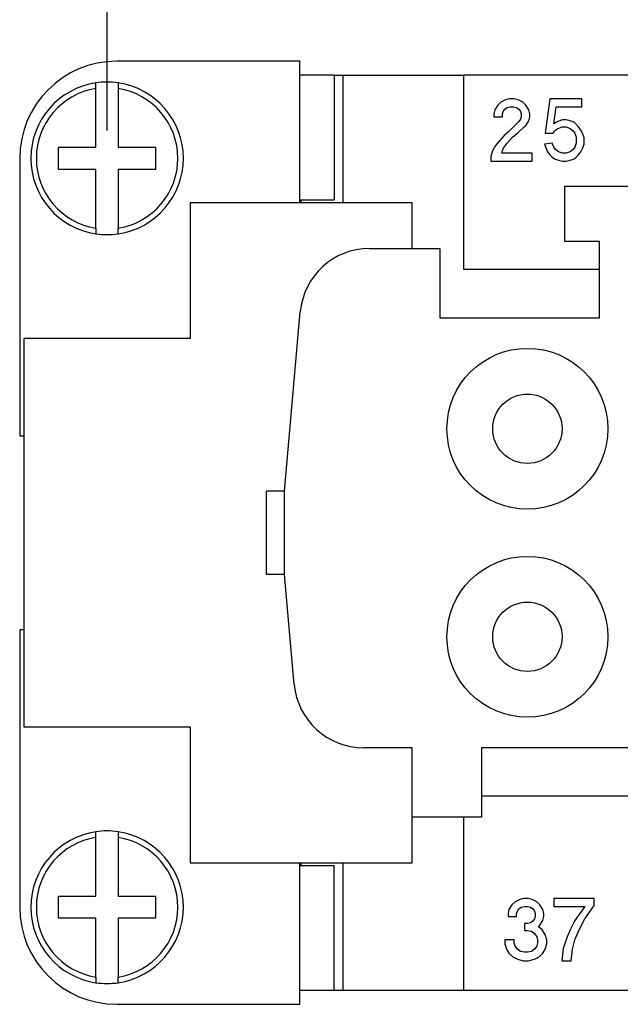
# Model space of a CAD drawing. Units: millimetres. Extents: x -887 to -677, y 665 to 962.
# Drawn here: x -859 to -838, y 713 to 749 of the extents above; entities that cross this region are included whole.
import ezdxf

# ---------------------------------------------------------------- set-up
doc = ezdxf.new("R2010")
doc.units = ezdxf.units.MM
doc.layers.add('1', color=7, linetype='Continuous')
doc.styles.add('CONVERTER_11', font='simplex.shx', dxfattribs={"width": 0.95})
doc.dimstyles.new('ME10_DIM_15', dxfattribs={"dimtxt": 3.5, "dimasz": 3.5, "dimexe": 2, "dimexo": 1, "dimgap": 1.5, "dimtad": 1, "dimdsep": 46, "dimtxsty": 'CONVERTER_11', "dimsah": 1, "dimcen": 0.09, "dimclrd": 7, "dimclre": 7, "dimclrt": 7, "dimadec": 0, "dimazin": 0, "dimtfac": 1, "dimtdec": 4, "dimtix": 1, "dimtmove": 0, "dimatfit": 3, "dimfxl": 1, "dimtolj": 1, "dimtzin": 0, "dimarcsym": 0})

# ---------------------------------------------------------------- blocks, each defined once
blk = doc.blocks.new('JNEF_24_N__5', base_point=(-859.15, 713.051))
at = {"color": 7, "linetype": 'Continuous'}
for p, q in [((-849.05, 747.051), (-855.65, 747.051)), ((-849.05, 741.951), (-849.05, 747.051)), ((-847.815, 746.551), (-849.05, 746.551)), ((-847.815, 746.551), (-847.5, 746.551)), ((-847.815, 746.551), (-847.815, 742.051)), ((-847.5, 746.551), (-843.15, 746.551)), ((-847.5, 746.551), (-847.5, 741.951)), ((-764.85, 746.551), (-843.15, 746.551)), ((-843.15, 746.551), (-843.15, 739.551)), ((-856.4, 746.069), (-856.4, 746.271)), ((-855.6, 746.271), (-855.6, 746.069)), ((-856.4, 743.951), (-856.4, 746.069)), ((-855.6, 746.069), (-855.6, 743.951)), ((-841.801, 745.58), (-841.913, 745.468)), ((-841.633, 745.664), (-841.801, 745.58)), ((-841.493, 745.692), (-841.633, 745.664)), ((-841.325, 745.692), (-841.493, 745.692)), ((-841.185, 745.664), (-841.325, 745.692)), ((-841.017, 745.58), (-841.185, 745.664)), ((-840.905, 745.468), (-841.017, 745.58)), ((-840.037, 745.692), (-840.205, 744.46)), ((-838.889, 745.692), (-840.037, 745.692)), ((-838.889, 745.412), (-838.889, 745.692)), ((-842.025, 745.3), (-842.053, 745.16)), ((-842.053, 745.16), (-842.053, 745.048)), ((-841.913, 745.468), (-842.025, 745.3)), ((-841.745, 745.16), (-841.717, 745.244)), ((-841.745, 745.048), (-841.745, 745.16)), ((-841.717, 745.244), (-841.661, 745.328)), ((-841.661, 745.328), (-841.577, 745.384)), ((-841.577, 745.384), (-841.465, 745.412)), ((-841.465, 745.412), (-841.353, 745.412)), ((-841.353, 745.412), (-841.241, 745.384)), ((-841.241, 745.384), (-841.157, 745.328)), ((-841.157, 745.328), (-841.101, 745.244)), ((-841.101, 745.244), (-841.073, 745.16)), ((-841.073, 745.16), (-841.073, 745.048)), ((-840.793, 745.3), (-840.905, 745.468)), ((-840.765, 745.16), (-840.793, 745.3)), ((-840.765, 745.048), (-840.765, 745.16)), ((-839.897, 744.796), (-839.813, 745.412)), ((-839.813, 745.412), (-838.889, 745.412)), ((-842.053, 745.048), (-841.745, 745.048)), ((-841.157, 744.88), (-841.521, 744.516)), ((-841.101, 744.964), (-841.157, 744.88)), ((-841.073, 745.048), (-841.101, 744.964)), ((-840.905, 744.74), (-840.793, 744.908)), ((-840.793, 744.908), (-840.765, 745.048)), ((-839.757, 744.88), (-839.897, 744.796)), ((-839.589, 744.936), (-839.757, 744.88)), ((-839.449, 744.936), (-839.589, 744.936)), ((-839.309, 744.908), (-839.449, 744.936)), ((-839.169, 744.852), (-839.309, 744.908)), ((-839.001, 744.684), (-839.169, 744.852)), ((-841.521, 744.516), (-841.689, 744.376)), ((-841.381, 744.32), (-841.185, 744.488)), ((-841.185, 744.488), (-840.961, 744.684)), ((-840.961, 744.684), (-840.905, 744.74)), ((-840.205, 744.46), (-839.925, 744.46)), ((-839.925, 744.46), (-839.869, 744.544)), ((-839.869, 744.544), (-839.757, 744.628)), ((-839.757, 744.628), (-839.589, 744.684)), ((-839.589, 744.684), (-839.449, 744.684)), ((-839.449, 744.684), (-839.309, 744.628)), ((-839.309, 744.628), (-839.197, 744.544)), ((-839.197, 744.544), (-839.141, 744.46)), ((-839.141, 744.46), (-839.085, 744.32)), ((-838.917, 744.572), (-839.001, 744.684)), ((-838.861, 744.46), (-838.917, 744.572)), ((-838.805, 744.292), (-838.861, 744.46)), ((-841.857, 744.18), (-841.997, 744.012)), ((-841.689, 744.376), (-841.857, 744.18)), ((-841.717, 743.9), (-841.577, 744.096)), ((-841.577, 744.096), (-841.381, 744.32)), ((-839.953, 744.096), (-840.233, 744.068)), ((-840.233, 744.068), (-840.177, 743.9)), ((-839.897, 743.956), (-839.953, 744.096)), ((-839.085, 744.096), (-839.141, 743.956)), ((-839.085, 744.32), (-839.085, 744.096)), ((-838.861, 743.9), (-838.805, 744.068)), ((-838.805, 744.068), (-838.805, 744.292)), ((-857.75, 743.151), (-857.75, 743.951)), ((-857.75, 743.951), (-856.4, 743.951)), ((-855.6, 743.951), (-854.25, 743.951)), ((-854.25, 743.951), (-854.25, 743.151)), ((-842.109, 743.816), (-842.165, 743.62)), ((-841.997, 744.012), (-842.109, 743.816)), ((-841.773, 743.732), (-841.717, 743.9)), ((-840.681, 743.732), (-841.773, 743.732)), ((-840.681, 743.452), (-840.681, 743.732)), ((-840.177, 743.9), (-840.121, 743.788)), ((-840.121, 743.788), (-840.037, 743.676)), ((-839.841, 743.872), (-839.897, 743.956)), ((-839.729, 743.788), (-839.841, 743.872)), ((-839.589, 743.732), (-839.729, 743.788)), ((-839.449, 743.732), (-839.589, 743.732)), ((-839.309, 743.788), (-839.449, 743.732)), ((-839.197, 743.872), (-839.309, 743.788)), ((-839.141, 743.956), (-839.197, 743.872)), ((-839.001, 743.676), (-838.917, 743.788)), ((-838.917, 743.788), (-838.861, 743.9)), ((-859.15, 743.551), (-859.15, 733.551)), ((-842.165, 743.62), (-842.165, 743.452)), ((-842.165, 743.452), (-840.681, 743.452)), ((-840.037, 743.676), (-839.953, 743.592)), ((-839.953, 743.592), (-839.869, 743.536)), ((-839.869, 743.536), (-839.729, 743.48)), ((-839.729, 743.48), (-839.589, 743.452)), ((-839.589, 743.452), (-839.449, 743.452)), ((-839.449, 743.452), (-839.309, 743.48)), ((-839.309, 743.48), (-839.169, 743.536)), ((-839.169, 743.536), (-839.085, 743.592)), ((-839.085, 743.592), (-839.001, 743.676)), ((-856.4, 743.151), (-857.75, 743.151)), ((-856.4, 741.032), (-856.4, 743.151)), ((-855.6, 743.151), (-855.6, 741.032)), ((-854.25, 743.151), (-855.6, 743.151)), ((-839.5, 742.551), (-835.5, 742.551)), ((-839.5, 740.551), (-839.5, 742.551)), ((-853, 741.951), (-853, 737.051)), ((-849.05, 741.951), (-853, 741.951)), ((-849.05, 742.051), (-847.815, 742.051)), ((-847.5, 741.951), (-849.05, 741.951)), ((-849, 741.951), (-849, 742.051)), ((-845, 741.951), (-847.5, 741.951)), ((-845, 740.301), (-845, 741.951)), ((-856.4, 741.032), (-856.4, 740.83)), ((-855.6, 740.83), (-855.6, 741.032)), ((-838.25, 740.551), (-839.5, 740.551)), ((-838.25, 739.551), (-838.25, 740.551)), ((-846.544, 740.301), (-845, 740.301)), ((-845, 740.301), (-844, 740.301)), ((-844, 740.301), (-844, 737.801)), ((-843.15, 739.551), (-838.25, 739.551)), ((-838.25, 737.801), (-838.25, 739.551)), ((-849.6, 731.551), (-849.034, 738.019)), ((-844, 737.801), (-838.25, 737.801)), ((-853, 737.051), (-859, 737.051)), ((-859, 737.051), (-859, 733.551)), ((-859.15, 733.551), (-859, 733.551)), ((-859, 733.551), (-859, 726.551)), ((-849.6, 731.551), (-850.25, 731.551)), ((-850.25, 728.551), (-850.25, 731.551)), ((-849.6, 728.551), (-849.6, 731.551)), ((-849.6, 728.551), (-850.25, 728.551)), ((-849.253, 724.583), (-849.6, 728.551)), ((-859.15, 726.551), (-859.15, 716.551)), ((-859, 726.551), (-859.15, 726.551)), ((-859, 726.551), (-859, 723.051)), ((-859, 723.051), (-853, 723.051)), ((-853, 723.051), (-853, 718.151)), ((-845, 722.301), (-846.762, 722.301)), ((-845, 719.801), (-845, 722.301)), ((-842.5, 722.301), (-842.5, 720.551)), ((-824.85, 722.301), (-842.5, 722.301)), ((-842.5, 720.551), (-842.5, 719.801)), ((-824.85, 720.551), (-842.5, 720.551)), ((-843.15, 719.801), (-845, 719.801)), ((-845, 718.151), (-845, 719.801)), ((-842.5, 719.801), (-843.15, 719.801)), ((-843.15, 719.801), (-843.15, 713.551)), ((-856.4, 719.069), (-856.4, 719.271)), ((-855.6, 719.271), (-855.6, 719.069)), ((-856.4, 716.951), (-856.4, 719.069)), ((-855.6, 719.069), (-855.6, 716.951)), ((-853, 718.151), (-849.05, 718.151)), ((-849.05, 718.151), (-847.5, 718.151)), ((-849.05, 713.051), (-849.05, 718.151)), ((-849, 718.051), (-849, 718.151)), ((-847.5, 718.151), (-847.5, 713.551)), ((-847.5, 718.151), (-845, 718.151)), ((-849.05, 718.051), (-847.815, 718.051)), ((-847.815, 713.551), (-847.815, 718.051)), ((-857.75, 716.151), (-857.75, 716.951)), ((-857.75, 716.951), (-856.4, 716.951)), ((-855.6, 716.951), (-854.25, 716.951)), ((-854.25, 716.951), (-854.25, 716.151)), ((-841.295, 716.748), (-841.407, 716.636)), ((-841.127, 716.832), (-841.295, 716.748)), ((-840.987, 716.86), (-841.127, 716.832)), ((-840.819, 716.86), (-840.987, 716.86)), ((-840.679, 716.832), (-840.819, 716.86)), ((-840.511, 716.748), (-840.679, 716.832)), ((-840.399, 716.636), (-840.511, 716.748)), ((-839.893, 716.86), (-839.893, 716.58)), ((-838.437, 716.86), (-839.893, 716.86)), ((-838.437, 716.608), (-838.437, 716.86)), ((-841.519, 716.468), (-841.547, 716.328)), ((-841.407, 716.636), (-841.519, 716.468)), ((-841.239, 716.328), (-841.211, 716.412)), ((-841.211, 716.412), (-841.155, 716.496)), ((-841.155, 716.496), (-841.071, 716.552)), ((-841.071, 716.552), (-840.959, 716.58)), ((-840.959, 716.58), (-840.847, 716.58)), ((-840.847, 716.58), (-840.735, 716.552)), ((-840.735, 716.552), (-840.651, 716.496)), ((-840.651, 716.496), (-840.595, 716.412)), ((-840.595, 716.412), (-840.567, 716.328)), ((-840.287, 716.468), (-840.399, 716.636)), ((-840.259, 716.328), (-840.287, 716.468)), ((-839.893, 716.58), (-838.773, 716.58)), ((-838.773, 716.58), (-839.137, 716.076)), ((-838.773, 716.132), (-838.437, 716.608)), ((-856.4, 716.151), (-857.75, 716.151)), ((-856.4, 714.032), (-856.4, 716.151)), ((-854.25, 716.151), (-855.6, 716.151)), ((-855.6, 716.151), (-855.6, 714.032)), ((-841.547, 716.328), (-841.547, 716.216)), ((-841.547, 716.216), (-841.239, 716.216)), ((-841.239, 716.216), (-841.239, 716.328)), ((-840.651, 716.048), (-840.735, 715.992)), ((-840.595, 716.132), (-840.651, 716.048)), ((-840.567, 716.216), (-840.595, 716.132)), ((-840.567, 716.328), (-840.567, 716.216)), ((-840.399, 715.908), (-840.287, 716.076)), ((-840.287, 716.076), (-840.259, 716.216)), ((-840.259, 716.216), (-840.259, 716.328)), ((-839.137, 716.076), (-839.305, 715.74)), ((-838.997, 715.712), (-838.773, 716.132)), ((-840.959, 715.964), (-840.959, 715.712)), ((-840.847, 715.964), (-840.959, 715.964)), ((-840.959, 715.712), (-840.847, 715.712)), ((-840.735, 715.992), (-840.847, 715.964)), ((-840.847, 715.712), (-840.707, 715.684)), ((-840.707, 715.684), (-840.595, 715.6)), ((-840.455, 715.852), (-840.399, 715.908)), ((-840.315, 715.74), (-840.455, 715.852)), ((-840.203, 715.572), (-840.315, 715.74)), ((-839.305, 715.74), (-839.417, 715.488)), ((-839.137, 715.376), (-838.997, 715.712)), ((-841.659, 715.376), (-841.659, 715.236)), ((-841.323, 715.376), (-841.659, 715.376)), ((-841.323, 715.264), (-841.323, 715.376)), ((-840.595, 715.6), (-840.511, 715.488)), ((-840.511, 715.488), (-840.483, 715.376)), ((-840.483, 715.376), (-840.483, 715.264)), ((-840.147, 715.376), (-840.203, 715.572)), ((-840.147, 715.236), (-840.147, 715.376)), ((-839.417, 715.488), (-839.557, 715.068)), ((-839.221, 715.04), (-839.137, 715.376)), ((-841.659, 715.236), (-841.603, 715.04)), ((-841.603, 715.04), (-841.519, 714.9)), ((-841.295, 715.152), (-841.323, 715.264)), ((-841.211, 715.04), (-841.295, 715.152)), ((-841.099, 714.956), (-841.211, 715.04)), ((-840.959, 714.928), (-841.099, 714.956)), ((-840.707, 714.956), (-840.847, 714.928)), ((-840.595, 715.04), (-840.707, 714.956)), ((-840.511, 715.152), (-840.595, 715.04)), ((-840.483, 715.264), (-840.511, 715.152)), ((-840.287, 714.9), (-840.203, 715.04)), ((-840.203, 715.04), (-840.147, 715.236)), ((-839.557, 715.068), (-839.613, 714.62)), ((-839.277, 714.62), (-839.221, 715.04)), ((-841.519, 714.9), (-841.379, 714.76)), ((-841.379, 714.76), (-841.211, 714.676)), ((-841.211, 714.676), (-840.987, 714.62)), ((-840.987, 714.62), (-840.819, 714.62)), ((-840.847, 714.928), (-840.959, 714.928)), ((-840.819, 714.62), (-840.595, 714.676)), ((-840.595, 714.676), (-840.427, 714.76)), ((-840.427, 714.76), (-840.287, 714.9)), ((-839.613, 714.62), (-839.277, 714.62)), ((-856.4, 714.032), (-856.4, 713.83)), ((-855.6, 713.83), (-855.6, 714.032)), ((-847.815, 713.551), (-849.05, 713.551)), ((-847.5, 713.551), (-847.815, 713.551)), ((-843.15, 713.551), (-847.5, 713.551)), ((-764.85, 713.551), (-843.15, 713.551)), ((-855.65, 713.051), (-849.05, 713.051))]:
    blk.add_line(p, q, dxfattribs=at)
for centre, radius in [((-840.85, 733.801), 2.9), ((-840.85, 733.801), 1.25), ((-840.85, 726.301), 2.9), ((-840.85, 726.301), 1.25)]:
    blk.add_circle(centre, radius, dxfattribs=at)
for centre, radius, start, end in [((-855.65, 743.551), 3.5, 90, 180), ((-856, 743.551), 2.75, 98.3636, 261.6364), ((-856, 743.551), 2.75, 81.6364, 98.3636), ((-856, 743.551), 2.75, 278.3636, 81.6364), ((-856, 743.551), 2.55, 99.0248, 260.9752), ((-856, 743.551), 2.55, 279.0248, 80.9752), ((-856, 743.551), 2.75, 261.6364, 278.3636), ((-846.544, 737.801), 2.5, 90, 175), ((-846.762, 724.801), 2.5, 185, 270), ((-856, 716.551), 2.75, 98.3636, 261.6364), ((-856, 716.551), 2.75, 81.6364, 98.3636), ((-856, 716.551), 2.75, 278.3636, 81.6364), ((-856, 716.551), 2.55, 99.0248, 260.9752), ((-856, 716.551), 2.55, 279.0248, 80.9752), ((-855.65, 716.551), 3.5, 180, 270), ((-856, 716.551), 2.75, 261.6364, 278.3636)]:
    blk.add_arc(centre, radius, start, end, dxfattribs=at)
blk = doc.blocks.new('*D19')
at = {"layer": '1', "color": 7, "linetype": 'Continuous'}
for p, q in [((-856, 744.551), (-856, 761.495)), ((-752, 744.551), (-752, 761.495)), ((-856, 759.495), (-752, 759.495))]:
    blk.add_line(p, q, dxfattribs=at)
at = {"layer": '1', "color": 7}
for points in [[(-852.5, 759.956), (-852.5, 759.034), (-856, 759.495)], [(-755.5, 759.034), (-755.5, 759.956), (-752, 759.495)]]:
    blk.add_solid(points, dxfattribs=at)
at = {"layer": '1', "color": 7, "insert": (-807.675, 760.995), "char_height": 3.5, "attachment_point": 7, "rotation": 0.0001, "line_spacing_factor": 0.60024, "style": 'CONVERTER_11'}
blk.add_mtext('104', dxfattribs=at)
blk = doc.blocks.new('Superiore1', base_point=(-804, 730.051))
blk.add_blockref('JNEF_24_N__5', (-859.15, 713.051))
at = {"layer": '1'}
dim = blk.add_aligned_dim(p1=(-752, 743.551), p2=(-856, 743.551), distance=-15.944, dimstyle='ME10_DIM_15', dxfattribs=at)
dim.commit()
dim.dimension.update_dxf_attribs({"geometry": '*D19', "text_midpoint": (-804, 762.745), "text_rotation": 0.0001})

msp = doc.modelspace()

# ---------------------------------------------------------------- block references
msp.add_blockref('Superiore1', (-804, 730.051))

doc.saveas('drawing.dxf')
